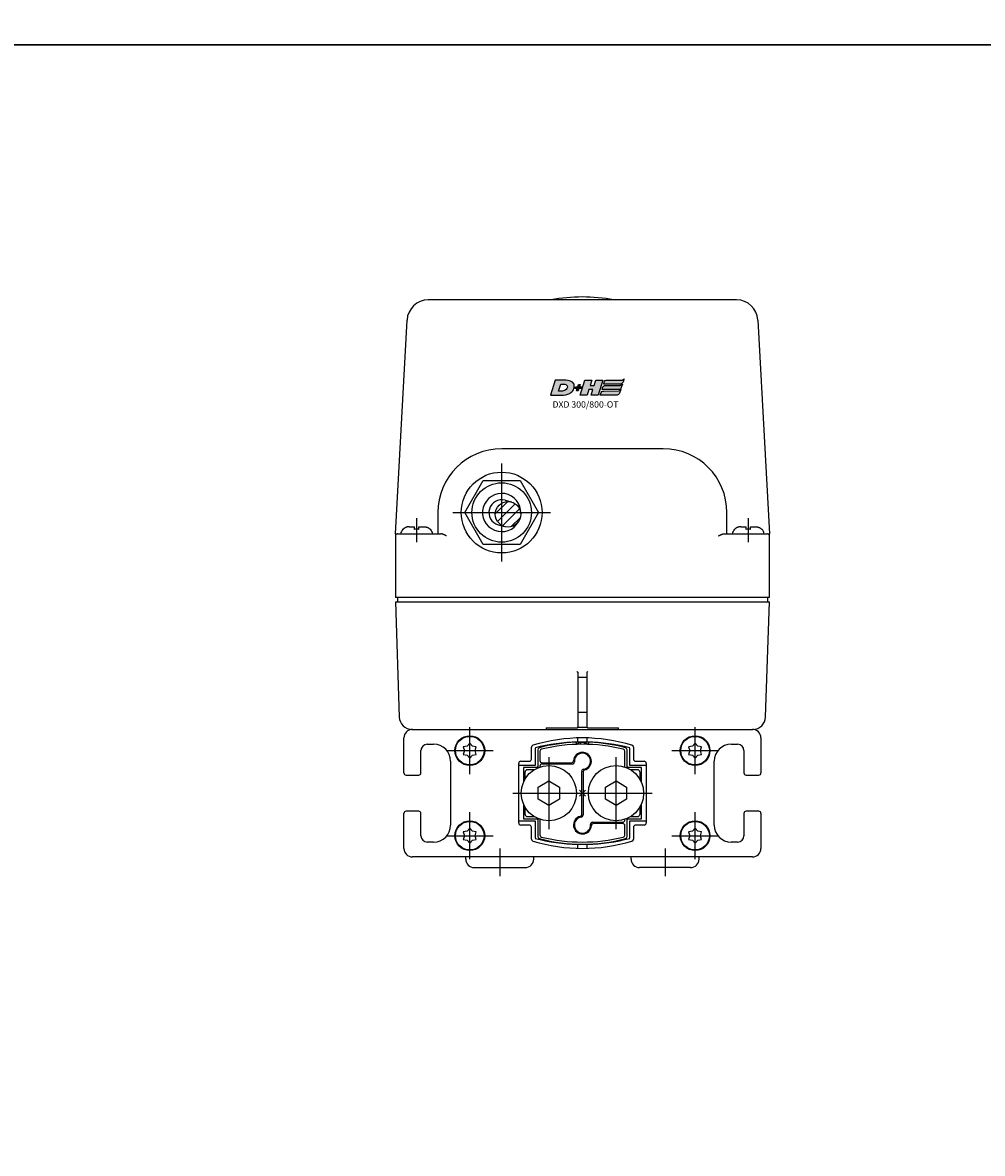
# Model space of a CAD drawing. Extents: x -2000 to 1, y -18 to 4155.
# Drawn here: x -1201 to -975, y 2068 to 2334 of the extents above; entities that cross this region are included whole.
import ezdxf

# ---------------------------------------------------------------- set-up
doc = ezdxf.new("R2010")
doc.units = 0
doc.linetypes.add('MITTE', pattern=[50.8, 31.75, -6.35, 6.35, -6.35])
for name, color, linetype in [('DH_HILFSLINIE', 3, 'CONTINUOUS'), ('DH_KETTE_ZAHNSTANGE', 1, 'CONTINUOUS'), ('DH_LOGO', 1, 'CONTINUOUS'), ('DH_MITTE', 4, 'MITTE'), ('DH_MOTOR', 7, 'CONTINUOUS'), ('DH_RAHMEN', 124, 'CONTINUOUS'), ('DH_REFERENZPUNKT', 2, 'CONTINUOUS'), ('DH_SCHRIFT', 2, 'CONTINUOUS')]:
    doc.layers.add(name, color=color, linetype=linetype)

# ---------------------------------------------------------------- blocks, each defined once
blk = doc.blocks.new('A$C6A3A5936')
at = {"layer": 'DH_REFERENZPUNKT'}
for p, q in [((0.71, -0.71), (-0.71, 0.71)), ((-0.71, -0.71), (0.71, 0.71))]:
    blk.add_line(p, q, dxfattribs=at)
blk = doc.blocks.new('A$C5C7E4FF5')
at = {"layer": 'DH_MOTOR'}
for p, q in [((-44, 45), (44, 45)), ((-44, 45), (-43.1, 17.9)), ((43.1, 17.9), (44, 45)), ((-1, 15.89), (-1, 28.41)), ((-1, 27.3), (1, 27.3)), ((1, 28.41), (1, 15.89)), ((1, 19), (-1, 19)), ((-40.1, 15), (39.9, 15)), ((-8.5, 15.37), (-8.5, 15)), ((-8.5, 15.37), (-1.3, 15.37)), ((-1.09, 15.5), (1.09, 15.5)), ((1.3, 15.37), (8.5, 15.37)), ((8.5, 15), (8.5, 15.37))]:
    blk.add_line(p, q, dxfattribs=at)
at = {"layer": 'DH_MOTOR', "flags": 128}
for points in [[(-1.3, 28.63), (-1.29, 28.62), (-1.28, 28.61), (-1.26, 28.6), (-1.25, 28.59), (-1.24, 28.58), (-1.23, 28.57), (-1.21, 28.56), (-1.2, 28.55), (-1.19, 28.54), (-1.18, 28.53), (-1.17, 28.52), (-1.15, 28.51), (-1.14, 28.51), (-1.13, 28.5), (-1.12, 28.49), (-1.11, 28.48), (-1.1, 28.48), (-1.09, 28.47), (-1.08, 28.46), (-1.07, 28.46), (-1.06, 28.45), (-1.05, 28.45), (-1.04, 28.44), (-1.04, 28.44)], [(1.04, 28.44), (1.04, 28.44), (1.05, 28.45), (1.06, 28.45), (1.07, 28.46), (1.08, 28.46), (1.09, 28.47), (1.1, 28.48), (1.11, 28.48), (1.12, 28.49), (1.13, 28.5), (1.14, 28.51), (1.15, 28.51), (1.17, 28.52), (1.18, 28.53), (1.19, 28.54), (1.2, 28.55), (1.21, 28.56), (1.23, 28.57), (1.24, 28.58), (1.25, 28.59), (1.26, 28.6), (1.28, 28.61), (1.29, 28.62), (1.3, 28.63)], [(-1.3, 15.37), (-1.27, 15.37), (-1.25, 15.37), (-1.22, 15.38), (-1.2, 15.39), (-1.18, 15.41), (-1.16, 15.42), (-1.14, 15.44), (-1.12, 15.46), (-1.11, 15.48), (-1.1, 15.5), (-1.08, 15.52), (-1.07, 15.54), (-1.06, 15.57), (-1.05, 15.59), (-1.04, 15.62), (-1.03, 15.65), (-1.02, 15.68), (-1.02, 15.71), (-1.01, 15.74), (-1.01, 15.77), (-1, 15.8), (-1, 15.83), (-1, 15.86), (-1, 15.89)], [(1, 15.89), (1, 15.86), (1, 15.83), (1, 15.8), (1.01, 15.77), (1.01, 15.74), (1.02, 15.71), (1.02, 15.68), (1.03, 15.65), (1.04, 15.62), (1.05, 15.59), (1.06, 15.57), (1.07, 15.54), (1.08, 15.52), (1.1, 15.5), (1.11, 15.48), (1.12, 15.46), (1.14, 15.44), (1.16, 15.42), (1.18, 15.41), (1.2, 15.39), (1.22, 15.38), (1.25, 15.37), (1.27, 15.37), (1.3, 15.37)]]:
    blk.add_lwpolyline(points, dxfattribs=at)
at = {"layer": 'DH_MOTOR'}
for centre, start, end in [((-40.1, 18), 181.9092, 270), ((40.1, 18), 270, 358.0908)]:
    blk.add_arc(centre, 3, start, end, dxfattribs=at)
for centre, start_param, end_param in [((-1.3, 28.41), 0, 0.490319), ((1.3, 28.41), 2.651274, 3.141593)]:
    blk.add_ellipse(centre, major_axis=(0.3, 0), ratio=0.177468, start_param=start_param, end_param=end_param, dxfattribs=at)
at = {"layer": 'DH_REFERENZPUNKT', "rotation": 270}
blk.add_blockref('A$C6A3A5936', (0, 0), dxfattribs=at)
blk = doc.blocks.new('1')
at = {"layer": 'DH_LOGO'}
for points in [[(11, 35.4), (11, 35.4), (0, 0), (0, 0)], [(11, 35.4), (11, 35.4), (0, 0), (0, 0)], [(35.3, 35.4), (35.3, 35.4), (11, 35.4), (11, 35.4)], [(35.3, 35.4), (35.3, 35.4), (11, 35.4), (11, 35.4)], [(36.2, 35.4), (36.2, 35.4), (35.3, 35.4), (35.3, 35.4)], [(36.2, 35.4), (36.2, 35.4), (35.3, 35.4), (35.3, 35.4)], [(55.6, 25.5), (52.3, 32.9), (43.6, 35), (36.2, 35.4)], [(55.6, 25.5), (52.3, 32.9), (43.6, 35), (36.2, 35.4)], [(0, 0), (0, 0), (26.1, 0), (26.1, 0)], [(0, 0), (0, 0), (26.1, 0), (26.1, 0)], [(26.1, 0), (33, 0.1), (39.5, 1), (45.6, 4.2)], [(26.1, 0), (33, 0.1), (39.5, 1), (45.6, 4.2)], [(45.6, 4.2), (49.3, 6.4), (52.2, 8.7), (54.3, 12.5)], [(45.6, 4.2), (49.3, 6.4), (52.2, 8.7), (54.3, 12.5)], [(54.3, 12.5), (56.3, 16.5), (57.1, 21.3), (55.6, 25.5)], [(54.3, 12.5), (56.3, 16.5), (57.1, 21.3), (55.6, 25.5)]]:
    blk.add_open_spline(points, degree=3, dxfattribs=at)
blk = doc.blocks.new('2')
at = {"layer": 'DH_LOGO'}
for points in [[(19.3, 9.6), (19.3, 9.6), (24.4, 25.8), (24.4, 25.8)], [(19.3, 9.6), (19.3, 9.6), (24.4, 25.8), (24.4, 25.8)], [(36.8, 12.9), (32.4, 8.7), (24.9, 9.6), (19.3, 9.6)], [(36.8, 12.9), (32.4, 8.7), (24.9, 9.6), (19.3, 9.6)], [(24.4, 25.8), (28.2, 25.8), (33.1, 26.2), (36.7, 24.7)], [(24.4, 25.8), (28.2, 25.8), (33.1, 26.2), (36.7, 24.7)], [(36.7, 24.7), (42.1, 22.1), (40.4, 16.3), (36.8, 12.9)], [(36.7, 24.7), (42.1, 22.1), (40.4, 16.3), (36.8, 12.9)]]:
    blk.add_open_spline(points, degree=3, dxfattribs=at)
blk = doc.blocks.new('3')
at = {"layer": 'DH_LOGO'}
for points in [[(0, 0), (0, 0), (1.3, 4.1), (1.3, 4.1)], [(5.5, 0), (5.5, 0), (0, 0), (0, 0)], [(1.3, 4.1), (1.3, 4.1), (6.7, 4.1), (6.7, 4.1)], [(3.8, -5.2), (3.8, -5.2), (5.5, 0), (5.5, 0)], [(6.7, 4.1), (6.7, 4.1), (8.3, 9.3), (8.3, 9.3)], [(9.6, 0), (9.6, 0), (8, -5.2), (8, -5.2)], [(8.3, 9.3), (8.3, 9.3), (12.5, 9.3), (12.5, 9.3)], [(15.1, 0), (15.1, 0), (9.6, 0), (9.6, 0)], [(12.5, 9.3), (12.5, 9.3), (10.9, 4.1), (10.9, 4.1)], [(10.9, 4.1), (10.9, 4.1), (16.4, 4.1), (16.4, 4.1)], [(16.4, 4.1), (16.4, 4.1), (15.1, 0), (15.1, 0)], [(8, -5.2), (8, -5.2), (3.8, -5.2), (3.8, -5.2)]]:
    blk.add_open_spline(points, degree=3, dxfattribs=at)
blk = doc.blocks.new('5')
at = {"layer": 'DH_LOGO'}
for points in [[(0, 0), (0, 0), (11, 35.4), (11, 35.4)], [(11, 35.4), (11, 35.4), (27.3, 35.4), (27.3, 35.4)], [(27.3, 35.4), (27.3, 35.4), (23.3, 22.5), (23.3, 22.5)], [(32.9, 22.5), (32.9, 22.5), (37, 35.4), (37, 35.4)], [(37, 35.4), (37, 35.4), (53.2, 35.4), (53.2, 35.4)], [(53.2, 35.4), (53.2, 35.4), (42.2, 0), (42.2, 0)], [(16.3, 0), (16.3, 0), (0, 0), (0, 0)], [(20.3, 12.9), (20.3, 12.9), (16.3, 0), (16.3, 0)], [(30, 12.9), (30, 12.9), (20.3, 12.9), (20.3, 12.9)], [(23.3, 22.5), (23.3, 22.5), (32.9, 22.5), (32.9, 22.5)], [(26, 0), (26, 0), (30, 12.9), (30, 12.9)], [(42.2, 0), (42.2, 0), (26, 0), (26, 0)]]:
    blk.add_open_spline(points, degree=3, dxfattribs=at)
blk = doc.blocks.new('6')
at = {"layer": 'DH_LOGO'}
for points in [[(-14080.4, 8811.8), (-14080.4, 8811.8), (-14079.1, 8816), (-14079.1, 8816)], [(-14080.4, 8811.8), (-14080.4, 8811.8), (-14079.1, 8816), (-14079.1, 8816)], [(-14041.1, 8811.8), (-14041.1, 8811.8), (-14080.4, 8811.8), (-14080.4, 8811.8)], [(-14041.1, 8811.8), (-14041.1, 8811.8), (-14080.4, 8811.8), (-14080.4, 8811.8)], [(-14079.1, 8816), (-14078.6, 8817.6), (-14078, 8819.2), (-14076.8, 8820.2)], [(-14079.1, 8816), (-14078.6, 8817.6), (-14078, 8819.2), (-14076.8, 8820.2)], [(-14076.8, 8820.2), (-14075.6, 8821.2), (-14073.4, 8821.4), (-14072.4, 8821.4)], [(-14076.8, 8820.2), (-14075.6, 8821.2), (-14073.4, 8821.4), (-14072.4, 8821.4)], [(-14072.4, 8821.4), (-14072.4, 8821.4), (-14037.4, 8821.5), (-14037.4, 8821.5)], [(-14072.4, 8821.4), (-14072.4, 8821.4), (-14037.4, 8821.5), (-14037.4, 8821.5)], [(-14035, 8816.5), (-14036.2, 8813.9), (-14038.1, 8811.8), (-14041.1, 8811.8)], [(-14035, 8816.5), (-14036.2, 8813.9), (-14038.1, 8811.8), (-14041.1, 8811.8)], [(-14037.4, 8821.5), (-14035.3, 8821.6), (-14033.6, 8823.6), (-14032.2, 8824.8)], [(-14037.4, 8821.5), (-14035.3, 8821.6), (-14033.6, 8823.6), (-14032.2, 8824.8)], [(-14032.2, 8824.8), (-14033.1, 8822), (-14033.9, 8819.1), (-14035, 8816.5)], [(-14032.2, 8824.8), (-14033.1, 8822), (-14033.9, 8819.1), (-14035, 8816.5)]]:
    blk.add_open_spline(points, degree=3, dxfattribs=at)
blk = doc.blocks.new('8')
at = {"layer": 'DH_LOGO'}
for points in [[(0, 0), (0, 0), (1.3, 4.2), (1.3, 4.2)], [(0, 0), (0, 0), (1.3, 4.2), (1.3, 4.2)], [(39.3, 0), (39.3, 0), (0, 0), (0, 0)], [(39.3, 0), (39.3, 0), (0, 0), (0, 0)], [(1.3, 4.2), (1.8, 5.8), (2.4, 7.4), (3.7, 8.4)], [(1.3, 4.2), (1.8, 5.8), (2.4, 7.4), (3.7, 8.4)], [(3.7, 8.4), (4.8, 9.4), (7, 9.6), (8.1, 9.6)], [(3.7, 8.4), (4.8, 9.4), (7, 9.6), (8.1, 9.6)], [(8.1, 9.6), (8.1, 9.6), (43, 9.7), (43, 9.7)], [(8.1, 9.6), (8.1, 9.6), (43, 9.7), (43, 9.7)], [(45.4, 4.7), (44.2, 2.1), (42.4, 0), (39.3, 0)], [(45.4, 4.7), (44.2, 2.1), (42.4, 0), (39.3, 0)], [(43, 9.7), (45.1, 9.8), (46.8, 11.8), (48.2, 13)], [(43, 9.7), (45.1, 9.8), (46.8, 11.8), (48.2, 13)], [(48.2, 13), (47.3, 10.2), (46.5, 7.3), (45.4, 4.7)], [(48.2, 13), (47.3, 10.2), (46.5, 7.3), (45.4, 4.7)]]:
    blk.add_open_spline(points, degree=3, dxfattribs=at)
blk = doc.blocks.new('9')
at = {"layer": 'DH_LOGO'}
for points in [[(0, 0), (0, 0), (1.3, 4.2), (1.3, 4.2)], [(0, 0), (0, 0), (1.3, 4.2), (1.3, 4.2)], [(39.3, 0), (39.3, 0), (0, 0), (0, 0)], [(39.3, 0), (39.3, 0), (0, 0), (0, 0)], [(1.3, 4.2), (1.8, 5.8), (2.4, 7.4), (3.7, 8.4)], [(1.3, 4.2), (1.8, 5.8), (2.4, 7.4), (3.7, 8.4)], [(3.7, 8.4), (4.8, 9.4), (7, 9.6), (8.1, 9.6)], [(3.7, 8.4), (4.8, 9.4), (7, 9.6), (8.1, 9.6)], [(8.1, 9.6), (8.1, 9.6), (43, 9.7), (43, 9.7)], [(8.1, 9.6), (8.1, 9.6), (43, 9.7), (43, 9.7)], [(45.4, 4.7), (44.2, 2.1), (42.4, 0), (39.3, 0)], [(45.4, 4.7), (44.2, 2.1), (42.4, 0), (39.3, 0)], [(43, 9.7), (45.1, 9.8), (46.8, 11.8), (48.2, 13)], [(43, 9.7), (45.1, 9.8), (46.8, 11.8), (48.2, 13)], [(48.2, 13), (47.3, 10.2), (46.5, 7.3), (45.4, 4.7)], [(48.2, 13), (47.3, 10.2), (46.5, 7.3), (45.4, 4.7)]]:
    blk.add_open_spline(points, degree=3, dxfattribs=at)
blk = doc.blocks.new('A$C016749B1')
at = {"layer": 'DH_LOGO'}
h = blk.add_hatch(color=256, dxfattribs=at)
edge = h.paths.add_edge_path()
edge.add_spline(control_points=[(5.43, 1.25), (5.63, 1.65), (5.71, 2.13), (5.56, 2.55)], knot_values=[0.375, 0.375, 0.375, 0.375, 0.5, 0.5, 0.5, 0.5], degree=3, periodic=0)
edge.add_spline(control_points=[(5.56, 2.55), (5.23, 3.29), (4.36, 3.5), (3.62, 3.54)], knot_values=[0.5, 0.5, 0.5, 0.5, 0.625, 0.625, 0.625, 0.625], degree=3, periodic=0)
edge.add_spline(control_points=[(3.62, 3.54), (3.62, 3.54), (3.53, 3.54), (3.53, 3.54)], knot_values=[0.625, 0.625, 0.625, 0.625, 0.75, 0.75, 0.75, 0.75], degree=3, periodic=0)
edge.add_spline(control_points=[(3.53, 3.54), (3.53, 3.54), (1.1, 3.54), (1.1, 3.54)], knot_values=[0.75, 0.75, 0.75, 0.75, 0.875, 0.875, 0.875, 0.875], degree=3, periodic=0)
edge.add_spline(control_points=[(1.1, 3.54), (1.1, 3.54), (0, 0), (0, 0)], knot_values=[0.875, 0.875, 0.875, 0.875, 1, 1, 1, 1], degree=3, periodic=0)
edge.add_spline(control_points=[(0, 0), (0, 0), (2.61, 0), (2.61, 0)], knot_values=[0, 0, 0, 0, 0.125, 0.125, 0.125, 0.125], degree=3, periodic=0)
edge.add_spline(control_points=[(2.61, 0), (3.3, 0.01), (3.95, 0.1), (4.56, 0.42)], knot_values=[0.125, 0.125, 0.125, 0.125, 0.25, 0.25, 0.25, 0.25], degree=3, periodic=0)
edge.add_spline(control_points=[(4.56, 0.42), (4.93, 0.64), (5.22, 0.87), (5.43, 1.25)], knot_values=[0.25, 0.25, 0.25, 0.25, 0.375, 0.375, 0.375, 0.375], degree=3, periodic=0)
edge = h.paths.add_edge_path(flags=16)
edge.add_spline(control_points=[(3.67, 2.47), (4.21, 2.21), (4.04, 1.63), (3.68, 1.29)], knot_values=[0.25, 0.25, 0.25, 0.25, 0.5, 0.5, 0.5, 0.5], degree=3, periodic=0)
edge.add_spline(control_points=[(3.68, 1.29), (3.24, 0.87), (2.49, 0.96), (1.93, 0.96)], knot_values=[0.5, 0.5, 0.5, 0.5, 0.75, 0.75, 0.75, 0.75], degree=3, periodic=0)
edge.add_spline(control_points=[(1.93, 0.96), (1.93, 0.96), (2.44, 2.58), (2.44, 2.58)], knot_values=[0.75, 0.75, 0.75, 0.75, 1, 1, 1, 1], degree=3, periodic=0)
edge.add_spline(control_points=[(2.44, 2.58), (2.82, 2.58), (3.31, 2.62), (3.67, 2.47)], knot_values=[0, 0, 0, 0, 0.25, 0.25, 0.25, 0.25], degree=3, periodic=0)
h = blk.add_hatch(color=256, dxfattribs=at)
edge = h.paths.add_edge_path()
edge.add_spline(control_points=[(10, 1.29), (10, 1.29), (9.61, 0), (9.61, 0)], knot_values=[0.583333, 0.583333, 0.583333, 0.583333, 0.666667, 0.666667, 0.666667, 0.666667], degree=3, periodic=0)
edge.add_spline(control_points=[(9.61, 0), (9.61, 0), (11.23, 0), (11.23, 0)], knot_values=[0.5, 0.5, 0.5, 0.5, 0.583333, 0.583333, 0.583333, 0.583333], degree=3, periodic=0)
edge.add_spline(control_points=[(11.23, 0), (11.23, 0), (12.33, 3.54), (12.33, 3.54)], knot_values=[0.416667, 0.416667, 0.416667, 0.416667, 0.5, 0.5, 0.5, 0.5], degree=3, periodic=0)
edge.add_spline(control_points=[(12.33, 3.54), (12.33, 3.54), (10.71, 3.54), (10.71, 3.54)], knot_values=[0.333333, 0.333333, 0.333333, 0.333333, 0.416667, 0.416667, 0.416667, 0.416667], degree=3, periodic=0)
edge.add_spline(control_points=[(10.71, 3.54), (10.71, 3.54), (10.3, 2.25), (10.3, 2.25)], knot_values=[0.25, 0.25, 0.25, 0.25, 0.333333, 0.333333, 0.333333, 0.333333], degree=3, periodic=0)
edge.add_spline(control_points=[(10.3, 2.25), (10.3, 2.25), (9.34, 2.25), (9.34, 2.25)], knot_values=[0.166667, 0.166667, 0.166667, 0.166667, 0.25, 0.25, 0.25, 0.25], degree=3, periodic=0)
edge.add_spline(control_points=[(9.34, 2.25), (9.34, 2.25), (9.74, 3.54), (9.74, 3.54)], knot_values=[0.083333, 0.083333, 0.083333, 0.083333, 0.166667, 0.166667, 0.166667, 0.166667], degree=3, periodic=0)
edge.add_spline(control_points=[(9.74, 3.54), (9.74, 3.54), (8.11, 3.54), (8.11, 3.54)], knot_values=[0, 0, 0, 0, 0.083333, 0.083333, 0.083333, 0.083333], degree=3, periodic=0)
edge.add_spline(control_points=[(8.11, 3.54), (8.11, 3.54), (7.01, 0), (7.01, 0)], knot_values=[0.916667, 0.916667, 0.916667, 0.916667, 1, 1, 1, 1], degree=3, periodic=0)
edge.add_spline(control_points=[(7.01, 0), (7.01, 0), (8.64, 0), (8.64, 0)], knot_values=[0.833333, 0.833333, 0.833333, 0.833333, 0.916667, 0.916667, 0.916667, 0.916667], degree=3, periodic=0)
edge.add_spline(control_points=[(8.64, 0), (8.64, 0), (9.04, 1.29), (9.04, 1.29)], knot_values=[0.75, 0.75, 0.75, 0.75, 0.833333, 0.833333, 0.833333, 0.833333], degree=3, periodic=0)
edge.add_spline(control_points=[(9.04, 1.29), (9.04, 1.29), (10, 1.29), (10, 1.29)], knot_values=[0.666667, 0.666667, 0.666667, 0.666667, 0.75, 0.75, 0.75, 0.75], degree=3, periodic=0)
h = blk.add_hatch(color=256, dxfattribs=at)
edge = h.paths.add_edge_path()
edge.add_spline(control_points=[(12.54, 2.57), (12.54, 2.57), (16.48, 2.58), (16.48, 2.58)], knot_values=[0.875, 0.875, 0.875, 0.875, 1, 1, 1, 1], degree=3, periodic=0)
edge.add_spline(control_points=[(16.48, 2.58), (16.78, 2.58), (16.96, 2.79), (17.08, 3.05)], knot_values=[0.75, 0.75, 0.75, 0.75, 0.875, 0.875, 0.875, 0.875], degree=3, periodic=0)
edge.add_spline(control_points=[(17.08, 3.05), (17.2, 3.3), (17.28, 3.59), (17.37, 3.87)], knot_values=[0.625, 0.625, 0.625, 0.625, 0.75, 0.75, 0.75, 0.75], degree=3, periodic=0)
edge.add_spline(control_points=[(17.37, 3.87), (17.22, 3.75), (17.06, 3.55), (16.85, 3.54)], knot_values=[0.5, 0.5, 0.5, 0.5, 0.625, 0.625, 0.625, 0.625], degree=3, periodic=0)
edge.add_spline(control_points=[(16.85, 3.54), (16.85, 3.54), (13.35, 3.54), (13.35, 3.54)], knot_values=[0.375, 0.375, 0.375, 0.375, 0.5, 0.5, 0.5, 0.5], degree=3, periodic=0)
edge.add_spline(control_points=[(13.35, 3.54), (13.24, 3.54), (13.03, 3.51), (12.91, 3.41)], knot_values=[0.25, 0.25, 0.25, 0.25, 0.375, 0.375, 0.375, 0.375], degree=3, periodic=0)
edge.add_spline(control_points=[(12.91, 3.41), (12.79, 3.31), (12.72, 3.15), (12.68, 3)], knot_values=[0.125, 0.125, 0.125, 0.125, 0.25, 0.25, 0.25, 0.25], degree=3, periodic=0)
edge.add_spline(control_points=[(12.68, 3), (12.68, 3), (12.54, 2.57), (12.54, 2.57)], knot_values=[0, 0, 0, 0, 0.125, 0.125, 0.125, 0.125], degree=3, periodic=0)
h = blk.add_hatch(color=256, dxfattribs=at)
edge = h.paths.add_edge_path()
edge.add_spline(control_points=[(6.43, 1.97), (6.43, 1.97), (5.89, 1.97), (5.89, 1.97)], knot_values=[0.416667, 0.416667, 0.416667, 0.416667, 0.5, 0.5, 0.5, 0.5], degree=3, periodic=0)
edge.add_spline(control_points=[(5.89, 1.97), (5.89, 1.97), (5.76, 1.56), (5.76, 1.56)], knot_values=[0.333333, 0.333333, 0.333333, 0.333333, 0.416667, 0.416667, 0.416667, 0.416667], degree=3, periodic=0)
edge.add_spline(control_points=[(5.76, 1.56), (5.76, 1.56), (6.31, 1.56), (6.31, 1.56)], knot_values=[0.25, 0.25, 0.25, 0.25, 0.333333, 0.333333, 0.333333, 0.333333], degree=3, periodic=0)
edge.add_spline(control_points=[(6.31, 1.56), (6.31, 1.56), (6.14, 1.04), (6.14, 1.04)], knot_values=[0.166667, 0.166667, 0.166667, 0.166667, 0.25, 0.25, 0.25, 0.25], degree=3, periodic=0)
edge.add_spline(control_points=[(6.14, 1.04), (6.14, 1.04), (6.56, 1.04), (6.56, 1.04)], knot_values=[0.083333, 0.083333, 0.083333, 0.083333, 0.166667, 0.166667, 0.166667, 0.166667], degree=3, periodic=0)
edge.add_spline(control_points=[(6.56, 1.04), (6.56, 1.04), (6.72, 1.56), (6.72, 1.56)], knot_values=[0, 0, 0, 0, 0.083333, 0.083333, 0.083333, 0.083333], degree=3, periodic=0)
edge.add_spline(control_points=[(6.72, 1.56), (6.72, 1.56), (7.27, 1.56), (7.27, 1.56)], knot_values=[0.916667, 0.916667, 0.916667, 0.916667, 1, 1, 1, 1], degree=3, periodic=0)
edge.add_spline(control_points=[(7.27, 1.56), (7.27, 1.56), (7.4, 1.97), (7.4, 1.97)], knot_values=[0.833333, 0.833333, 0.833333, 0.833333, 0.916667, 0.916667, 0.916667, 0.916667], degree=3, periodic=0)
edge.add_spline(control_points=[(7.4, 1.97), (7.4, 1.97), (6.85, 1.97), (6.85, 1.97)], knot_values=[0.75, 0.75, 0.75, 0.75, 0.833333, 0.833333, 0.833333, 0.833333], degree=3, periodic=0)
edge.add_spline(control_points=[(6.85, 1.97), (6.85, 1.97), (7.01, 2.49), (7.01, 2.49)], knot_values=[0.666667, 0.666667, 0.666667, 0.666667, 0.75, 0.75, 0.75, 0.75], degree=3, periodic=0)
edge.add_spline(control_points=[(7.01, 2.49), (7.01, 2.49), (6.59, 2.49), (6.59, 2.49)], knot_values=[0.583333, 0.583333, 0.583333, 0.583333, 0.666667, 0.666667, 0.666667, 0.666667], degree=3, periodic=0)
edge.add_spline(control_points=[(6.59, 2.49), (6.59, 2.49), (6.43, 1.97), (6.43, 1.97)], knot_values=[0.5, 0.5, 0.5, 0.5, 0.583333, 0.583333, 0.583333, 0.583333], degree=3, periodic=0)
h = blk.add_hatch(color=256, dxfattribs=at)
edge = h.paths.add_edge_path()
edge.add_spline(control_points=[(16.05, 0.97), (16.05, 0.97), (12.55, 0.96), (12.55, 0.96)], knot_values=[0.375, 0.375, 0.375, 0.375, 0.5, 0.5, 0.5, 0.5], degree=3, periodic=0)
edge.add_spline(control_points=[(12.55, 0.96), (12.44, 0.96), (12.23, 0.94), (12.11, 0.84)], knot_values=[0.25, 0.25, 0.25, 0.25, 0.375, 0.375, 0.375, 0.375], degree=3, periodic=0)
edge.add_spline(control_points=[(12.11, 0.84), (11.99, 0.74), (11.93, 0.58), (11.88, 0.42)], knot_values=[0.125, 0.125, 0.125, 0.125, 0.25, 0.25, 0.25, 0.25], degree=3, periodic=0)
edge.add_spline(control_points=[(11.88, 0.42), (11.88, 0.42), (11.75, 0), (11.75, 0)], knot_values=[0, 0, 0, 0, 0.125, 0.125, 0.125, 0.125], degree=3, periodic=0)
edge.add_spline(control_points=[(11.75, 0), (11.75, 0), (15.68, 0), (15.68, 0)], knot_values=[0.875, 0.875, 0.875, 0.875, 1, 1, 1, 1], degree=3, periodic=0)
edge.add_spline(control_points=[(15.68, 0), (15.98, 0), (16.17, 0.21), (16.29, 0.47)], knot_values=[0.75, 0.75, 0.75, 0.75, 0.875, 0.875, 0.875, 0.875], degree=3, periodic=0)
edge.add_spline(control_points=[(16.29, 0.47), (16.4, 0.73), (16.48, 1.02), (16.57, 1.3)], knot_values=[0.625, 0.625, 0.625, 0.625, 0.75, 0.75, 0.75, 0.75], degree=3, periodic=0)
edge.add_spline(control_points=[(16.57, 1.3), (16.43, 1.18), (16.26, 0.98), (16.05, 0.97)], knot_values=[0.5, 0.5, 0.5, 0.5, 0.625, 0.625, 0.625, 0.625], degree=3, periodic=0)
h = blk.add_hatch(color=256, dxfattribs=at)
edge = h.paths.add_edge_path()
edge.add_spline(control_points=[(16.45, 2.25), (16.45, 2.25), (12.95, 2.25), (12.95, 2.25)], knot_values=[0.375, 0.375, 0.375, 0.375, 0.5, 0.5, 0.5, 0.5], degree=3, periodic=0)
edge.add_spline(control_points=[(12.95, 2.25), (12.84, 2.25), (12.63, 2.22), (12.51, 2.13)], knot_values=[0.25, 0.25, 0.25, 0.25, 0.375, 0.375, 0.375, 0.375], degree=3, periodic=0)
edge.add_spline(control_points=[(12.51, 2.13), (12.39, 2.02), (12.33, 1.86), (12.28, 1.71)], knot_values=[0.125, 0.125, 0.125, 0.125, 0.25, 0.25, 0.25, 0.25], degree=3, periodic=0)
edge.add_spline(control_points=[(12.28, 1.71), (12.28, 1.71), (12.15, 1.29), (12.15, 1.29)], knot_values=[0, 0, 0, 0, 0.125, 0.125, 0.125, 0.125], degree=3, periodic=0)
edge.add_spline(control_points=[(12.15, 1.29), (12.15, 1.29), (16.08, 1.29), (16.08, 1.29)], knot_values=[0.875, 0.875, 0.875, 0.875, 1, 1, 1, 1], degree=3, periodic=0)
edge.add_spline(control_points=[(16.08, 1.29), (16.38, 1.29), (16.56, 1.5), (16.69, 1.76)], knot_values=[0.75, 0.75, 0.75, 0.75, 0.875, 0.875, 0.875, 0.875], degree=3, periodic=0)
edge.add_spline(control_points=[(16.69, 1.76), (16.8, 2.01), (16.88, 2.31), (16.97, 2.58)], knot_values=[0.625, 0.625, 0.625, 0.625, 0.75, 0.75, 0.75, 0.75], degree=3, periodic=0)
edge.add_spline(control_points=[(16.97, 2.58), (16.82, 2.47), (16.66, 2.26), (16.45, 2.25)], knot_values=[0.5, 0.5, 0.5, 0.5, 0.625, 0.625, 0.625, 0.625], degree=3, periodic=0)
at = {"layer": 'DH_LOGO', "xscale": 0.1000000000003638, "yscale": 0.1000000000003638, "zscale": 0.1}
for name, p in [('1', (0, 0)), ('5', (7.01, 0)), ('6', (1420.59, -878.61)), ('2', (0, 0)), ('3', (5.76, 1.56)), ('9', (11.75, 0)), ('8', (12.15, 1.29))]:
    blk.add_blockref(name, p, dxfattribs=at)
blk = doc.blocks.new('A$C331E5D2A')
at = {"layer": 'DH_LOGO'}
blk.add_blockref('A$C016749B1', (-7.54, 93.61), dxfattribs=at)
at = {"layer": 'DH_REFERENZPUNKT', "rotation": 270}
blk.add_blockref('A$C6A3A5936', (0, 0), dxfattribs=at)
at = {"layer": 'DH_SCHRIFT', "insert": (-7.04, 92.17), "char_height": 1.5, "width": 23.2662, "attachment_point": 1}
blk.add_mtext('{\\fArial|b0|i0|c0|p34;DXD 300/800-OT}', dxfattribs=at)
blk = doc.blocks.new('A$C63032B84')
at = {"layer": 'DH_MITTE'}
blk.add_line((0, 3.65), (0, -2), dxfattribs=at)
at = {"layer": 'DH_MOTOR'}
for p, q in [((-1.74, 1.65), (-0.5, 1.65)), ((-0.5, 1.04), (-0.5, 1.65)), ((0.5, 1.04), (0.5, 1.65)), ((0.5, 1.65), (1.74, 1.65))]:
    blk.add_line(p, q, dxfattribs=at)
at = {"layer": 'DH_MOTOR', "flags": 128}
for points in [[(-3.2, 1.04), (-3.2, 1.04), (-3.2, 1.04), (-3.21, 1.05), (-3.21, 1.05), (-3.21, 1.05), (-3.22, 1.06), (-3.22, 1.06)], [(-1.74, 1.65), (-1.81, 1.65), (-1.88, 1.65), (-1.94, 1.64), (-2.01, 1.63), (-2.07, 1.62), (-2.14, 1.61), (-2.21, 1.6), (-2.27, 1.58), (-2.34, 1.56), (-2.41, 1.54), (-2.47, 1.52), (-2.53, 1.49), (-2.59, 1.47), (-2.65, 1.44), (-2.71, 1.41), (-2.77, 1.37), (-2.83, 1.34), (-2.89, 1.3), (-2.95, 1.26), (-3, 1.22), (-3.05, 1.18), (-3.1, 1.13), (-3.15, 1.09), (-3.2, 1.04)], [(1.74, 1.65), (1.81, 1.65), (1.88, 1.65), (1.94, 1.64), (2.01, 1.63), (2.07, 1.62), (2.14, 1.61), (2.21, 1.6), (2.27, 1.58), (2.34, 1.56), (2.41, 1.54), (2.47, 1.52), (2.53, 1.49), (2.59, 1.47), (2.65, 1.44), (2.71, 1.41), (2.77, 1.37), (2.83, 1.34), (2.89, 1.3), (2.95, 1.26), (3, 1.22), (3.05, 1.18), (3.1, 1.13), (3.15, 1.09), (3.2, 1.04)], [(3.2, 1.04), (3.2, 1.04), (3.2, 1.04), (3.21, 1.05), (3.21, 1.05), (3.21, 1.05), (3.22, 1.06), (3.22, 1.06)]]:
    blk.add_lwpolyline(points, dxfattribs=at)
at = {"layer": 'DH_MOTOR'}
for centre, radius, start, end in [((-1.8, -0.35), 2, 135.2519, 169.9213), ((0, -2.37), 3.45, 81.6657, 98.3343), ((1.8, -0.35), 2, 10.0787, 44.7481)]:
    blk.add_arc(centre, radius, start, end, dxfattribs=at)
blk = doc.blocks.new('A$C149A7CBA')
at = {"layer": 'DH_MOTOR'}
for p in [(-39, 61), (39, 61)]:
    blk.add_blockref('A$C63032B84', p, dxfattribs=at)
at = {"layer": 'DH_REFERENZPUNKT', "rotation": 270}
blk.add_blockref('A$C6A3A5936', (0, 0), dxfattribs=at)
blk = doc.blocks.new('A$C6A6F7D16')
at = {"layer": 'DH_MOTOR'}
for p, q in [((36.27, 116), (-36.27, 116)), ((-44, 61), (-41.26, 111.27)), ((41.26, 111.27), (44, 61)), ((19, 81), (-19, 81)), ((-34, 66), (-34, 61)), ((34, 61), (34, 66)), ((-44, 61), (-44, 46)), ((-43.5, 61), (-33.32, 61)), ((33.32, 61), (43.5, 61)), ((44, 46), (44, 61)), ((44, 46), (-44, 46)), ((-43.5, 46), (-43.5, 45)), ((43.5, 46), (43.5, 45))]:
    blk.add_line(p, q, dxfattribs=at)
at = {"layer": 'DH_MOTOR', "flags": 128}
for points in [[(-32, 60.5), (-32.06, 60.53), (-32.11, 60.56), (-32.17, 60.58), (-32.23, 60.61), (-32.29, 60.64), (-32.34, 60.67), (-32.4, 60.7), (-32.46, 60.73), (-32.52, 60.75), (-32.58, 60.78), (-32.63, 60.8), (-32.69, 60.83), (-32.75, 60.85), (-32.8, 60.87), (-32.86, 60.9), (-32.92, 60.92), (-32.97, 60.93), (-33.02, 60.95), (-33.08, 60.96), (-33.13, 60.98), (-33.18, 60.99), (-33.23, 60.99), (-33.28, 61), (-33.32, 61)], [(32, 60.5), (32.06, 60.53), (32.11, 60.56), (32.17, 60.58), (32.23, 60.61), (32.29, 60.64), (32.34, 60.67), (32.4, 60.7), (32.46, 60.73), (32.52, 60.75), (32.58, 60.78), (32.63, 60.8), (32.69, 60.83), (32.75, 60.85), (32.8, 60.87), (32.86, 60.9), (32.92, 60.92), (32.97, 60.93), (33.02, 60.95), (33.08, 60.96), (33.13, 60.98), (33.18, 60.99), (33.23, 60.99), (33.28, 61), (33.32, 61)]]:
    blk.add_lwpolyline(points, dxfattribs=at)
at = {"layer": 'DH_MOTOR'}
for centre, radius, start, end in [((-36.27, 111), 5, 90, 176.8779), ((0, 76.69), 40, 79.3389, 100.6611), ((36.27, 111), 5, 3.1221, 90), ((-19, 66), 15, 90, 180), ((19, 66), 15, 0, 90), ((-43.5, 60.5), 0.5, 90, 180), ((43.5, 60.5), 0.5, 0, 90)]:
    blk.add_arc(centre, radius, start, end, dxfattribs=at)
at = {"layer": 'DH_REFERENZPUNKT', "rotation": 270}
blk.add_blockref('A$C6A3A5936', (0, 0), dxfattribs=at)
blk = doc.blocks.new('A$C289F24D6')
at = {"layer": 'DH_HILFSLINIE'}
h = blk.add_hatch(dxfattribs=at)
h.set_pattern_fill('ANSI31', color=256, scale=0.5, style=0)
h.set_pattern_definition([(225, (4170.0239, 731.903), (1.122532, -1.122532), [])])
edge = h.paths.add_edge_path()
edge.add_arc((-17.5, 65.58), 3, 0, 360)
at = {"layer": 'DH_MITTE'}
for p, q in [((-19, 54.5), (-19, 77.5)), ((-30.5, 66), (-7.5, 66))]:
    blk.add_line(p, q, dxfattribs=at)
at = {"layer": 'DH_MOTOR'}
for p, q in [((-27.66, 66), (-23.33, 73.5)), ((-23.33, 73.5), (-14.67, 73.5)), ((-14.67, 73.5), (-10.34, 66)), ((-18.2, 68.89), (-16.7, 68.48)), ((-23.33, 58.5), (-27.66, 66)), ((-10.34, 66), (-14.67, 58.5)), ((-19.8, 63.11), (-18.3, 62.69)), ((-14.67, 58.5), (-23.33, 58.5))]:
    blk.add_line(p, q, dxfattribs=at)
for centre, radius in [((-19, 66), 9.5), ((-19, 66), 6.99), ((-17.5, 65.58), 3)]:
    blk.add_circle(centre, radius, dxfattribs=at)
for radius, start, end in [(4.5, 357.0832, 331.9254), (3, 74.5043, 254.5043)]:
    blk.add_arc((-19, 66), radius, start, end, dxfattribs=at)
at = {"layer": 'DH_REFERENZPUNKT', "rotation": 270}
blk.add_blockref('A$C6A3A5936', (0, 0), dxfattribs=at)
blk = doc.blocks.new('A$C005834FA')
at = {"layer": 'DH_MOTOR'}
for name in ['A$C6A6F7D16', 'A$C331E5D2A', 'A$C289F24D6', 'A$C149A7CBA', 'A$C5C7E4FF5']:
    blk.add_blockref(name, (0, 0), dxfattribs=at)
blk = doc.blocks.new('A$C0ED636FB')
at = {"layer": 'DH_MITTE'}
for p, q in [((-19.45, -13), (-19.45, -19.5)), ((19.45, -13), (19.45, -19.5))]:
    blk.add_line(p, q, dxfattribs=at)
at = {"layer": 'DH_REFERENZPUNKT', "rotation": 270}
blk.add_blockref('A$C6A3A5936', (0, 0), dxfattribs=at)
blk = doc.blocks.new('A$C0D2827B6')
at = {"layer": 'DH_MITTE'}
for p, q in [((0, -5.5), (0, 5.5)), ((-5.5, 0), (5.5, 0))]:
    blk.add_line(p, q, dxfattribs=at)
at = {"layer": 'DH_MOTOR'}
for p, q in [((-0.62, 1.08), (-1.52, 0.88)), ((-1.52, 0.88), (-1.25, 0)), ((-1.25, 0), (-1.52, -0.88)), ((0, 1.75), (-0.62, 1.08)), ((0.63, 1.08), (0, 1.75)), ((1.52, 0.88), (0.63, 1.08)), ((1.25, 0), (1.52, 0.88)), ((1.52, -0.88), (1.25, 0)), ((-1.52, -0.88), (-0.62, -1.08)), ((-0.62, -1.08), (0, -1.75)), ((0, -1.75), (0.63, -1.08)), ((0.63, -1.08), (1.52, -0.88))]:
    blk.add_line(p, q, dxfattribs=at)
for radius in [3.5, 3.36]:
    blk.add_circle((0, 0), radius, dxfattribs=at)
blk = doc.blocks.new('A$C7879761D')
at = {"layer": 'DH_MOTOR'}
for p in [(-26.5, 10), (26.5, 10), (-26.5, -10), (26.5, -10)]:
    blk.add_blockref('A$C0D2827B6', p, dxfattribs=at)
at = {"layer": 'DH_REFERENZPUNKT', "rotation": 270}
blk.add_blockref('A$C6A3A5936', (0, 0), dxfattribs=at)
blk = doc.blocks.new('A$C6F585262')
at = {"layer": 'DH_MOTOR'}
for p, q in [((-27.45, -15.5), (-27.45, -15)), ((-11.45, -15.5), (-11.45, -15)), ((11.45, -15.5), (11.45, -15)), ((27.45, -15.5), (27.45, -15)), ((-25.45, -17.5), (-13.45, -17.5)), ((25.45, -17.5), (13.45, -17.5))]:
    blk.add_line(p, q, dxfattribs=at)
for centre, start, end in [((-25.45, -15.5), 180, 270), ((-13.45, -15.5), 270, 0), ((13.45, -15.5), 180, 270), ((25.45, -15.5), 270, 0)]:
    blk.add_arc(centre, 2, start, end, dxfattribs=at)
at = {"layer": 'DH_REFERENZPUNKT', "rotation": 270}
blk.add_blockref('A$C6A3A5936', (0, 0), dxfattribs=at)
blk = doc.blocks.new('A$C0D867DFE')
at = {"layer": 'DH_MOTOR'}
for p, q in [((-40.1, 15), (-40, 15)), ((-40, 15), (40, 15)), ((40.1, 15), (40, 15)), ((-42, 4.75), (-42, 13)), ((-36.5, 11.5), (-35, 11.5)), ((-12, 8), (-12, 10.79)), ((-1.15, 12.98), (-1.15, 12)), ((1.15, 12), (1.15, 12.98)), ((12, 10.79), (12, 8)), ((35, 11.5), (36.5, 11.5)), ((42, 13), (42, 4.75)), ((-38, 4.75), (-38, 10)), ((-11.15, 10.62), (-11.15, 6.5)), ((11.15, 6.5), (11.15, 10.62)), ((38, 10), (38, 4.75)), ((-31, 7.5), (-31, -7.5)), ((-15, -7), (-15, 7)), ((-11.15, 6.5), (-15, 6.5)), ((-14.5, 7.5), (-12.5, 7.5)), ((15, 6.5), (11.15, 6.5)), ((12.5, 7.5), (14.5, 7.5)), ((15, 7), (15, -7)), ((31, -7.5), (31, 7.5)), ((-41.5, 4.25), (-38.5, 4.25)), ((38.5, 4.25), (41.5, 4.25)), ((-42, -13), (-42, -4.75)), ((-38.5, -4.25), (-41.5, -4.25)), ((-38, -10), (-38, -4.75)), ((38, -4.75), (38, -10)), ((41.5, -4.25), (38.5, -4.25)), ((42, -4.75), (42, -13)), ((-15, -6.5), (-11.15, -6.5)), ((-12.5, -7.5), (-14.5, -7.5)), ((-11.15, -6.5), (-11.15, -10.62)), ((11.15, -10.62), (11.15, -6.5)), ((11.15, -6.5), (15, -6.5)), ((14.5, -7.5), (12.5, -7.5)), ((-12, -10.79), (-12, -8)), ((12, -8), (12, -10.79)), ((-35, -11.5), (-36.5, -11.5)), ((-1.15, -12), (-1.15, -12.98)), ((1.15, -12.98), (1.15, -12)), ((36.5, -11.5), (35, -11.5)), ((40, -15), (-40, -15))]:
    blk.add_line(p, q, dxfattribs=at)
for centre, radius, start, end in [((-40, 13), 2, 90, 180), ((40, 13), 2, 0, 90), ((-36.5, 10), 1.5, 90, 180), ((-35, 7.5), 4, 0, 90), ((-11.5, 10.79), 0.5, 106.9262, 180), ((0, -27), 40, 73.0738, 106.9262), ((-0.75, -28), 40, 90.573, 105.0701), ((0, -28), 40, 87.5754, 92.4246), ((0.75, -28), 40, 74.9299, 89.427), ((11.5, 10.79), 0.5, 0, 73.0738), ((35, 7.5), 4, 90, 180), ((36.5, 10), 1.5, 0, 90), ((-12.5, 8), 0.5, 270, 0), ((12.5, 8), 0.5, 180, 270), ((-14.5, 7), 0.5, 90, 180), ((14.5, 7), 0.5, 0, 90), ((-41.5, 4.75), 0.5, 180, 270), ((-38.5, 4.75), 0.5, 270, 0), ((38.5, 4.75), 0.5, 180, 270), ((41.5, 4.75), 0.5, 270, 0), ((-41.5, -4.75), 0.5, 90, 180), ((-38.5, -4.75), 0.5, 0, 90), ((38.5, -4.75), 0.5, 90, 180), ((41.5, -4.75), 0.5, 0, 90), ((-35, -7.5), 4, 270, 0), ((-14.5, -7), 0.5, 180, 270), ((-12.5, -8), 0.5, 0, 90), ((12.5, -8), 0.5, 90, 180), ((14.5, -7), 0.5, 270, 0), ((35, -7.5), 4, 180, 270), ((-36.5, -10), 1.5, 180, 270), ((-0.75, 28), 40, 254.9299, 269.427), ((0.75, 28), 40, 270.573, 285.0701), ((36.5, -10), 1.5, 270, 0), ((-40, -13), 2, 180, 270), ((-11.5, -10.79), 0.5, 180, 253.0738), ((0, 27), 40, 253.0738, 286.9262), ((11.5, -10.79), 0.5, 286.9262, 0), ((40, -13), 2, 270, 0)]:
    blk.add_arc(centre, radius, start, end, dxfattribs=at)
at = {"layer": 'DH_REFERENZPUNKT', "rotation": 270}
blk.add_blockref('A$C6A3A5936', (0, 0), dxfattribs=at)
blk = doc.blocks.new('A$C356F2093')
at = {"layer": 'DH_MOTOR'}
for name in ['A$C0D867DFE', 'A$C7879761D', 'A$C6F585262', 'A$C0ED636FB']:
    blk.add_blockref(name, (0, 0), dxfattribs=at)
blk = doc.blocks.new('A$C7B4A0FAB')
at = {"layer": 'DH_KETTE_ZAHNSTANGE'}
for p, q in [((-2.5, 1.44), (0, 2.89)), ((0, 2.89), (2.5, 1.44)), ((-2.5, -1.44), (-2.5, 1.44)), ((2.5, 1.44), (2.5, -1.44)), ((0, -2.89), (-2.5, -1.44)), ((2.5, -1.44), (0, -2.89))]:
    blk.add_line(p, q, dxfattribs=at)
blk.add_circle((0, 0), 6.5, dxfattribs=at)
at = {"layer": 'DH_MITTE'}
for p, q in [((0, -8.5), (0, 8.5)), ((-7.9, 0), (8.5, 0))]:
    blk.add_line(p, q, dxfattribs=at)
blk = doc.blocks.new('A$C06CD55AE')
at = {"layer": 'DH_KETTE_ZAHNSTANGE'}
for p, q in [((-2.5, 1.44), (0, 2.89)), ((0, 2.89), (2.5, 1.44)), ((-2.5, -1.44), (-2.5, 1.44)), ((2.5, 1.44), (2.5, -1.44)), ((0, -2.89), (-2.5, -1.44)), ((2.5, -1.44), (0, -2.89))]:
    blk.add_line(p, q, dxfattribs=at)
blk.add_circle((0, 0), 6.5, dxfattribs=at)
at = {"layer": 'DH_MITTE'}
for p, q in [((0, 8.5), (0, -8.5)), ((-8.5, 0), (7.9, 0))]:
    blk.add_line(p, q, dxfattribs=at)
blk = doc.blocks.new('A$C0E0D3E68')
at = {"layer": 'DH_REFERENZPUNKT', "color": 5}
for p, q in [((-1, 0), (1, 0)), ((0, -1), (0, 1))]:
    blk.add_line(p, q, dxfattribs=at)
blk = doc.blocks.new('A$C31235F63')
at = {"layer": 'DH_KETTE_ZAHNSTANGE'}
for name, p in [('A$C06CD55AE', (-7.9, 0)), ('A$C7B4A0FAB', (7.9, 0))]:
    blk.add_blockref(name, p, dxfattribs=at)
at = {"layer": 'DH_REFERENZPUNKT', "color": 5, "rotation": 314.9999999999816}
blk.add_blockref('A$C0E0D3E68', (0, 0), dxfattribs=at)
blk = doc.blocks.new('A$C02CC5831')
at = {"layer": 'DH_KETTE_ZAHNSTANGE'}
for p, q in [((-10, 9.86), (-10, 7.65)), ((10, 6.15), (10, 9.86)), ((-11.36, 5.5), (-13, 5.5)), ((-10, 6.35), (-10, 6.15)), ((-9.5, 7.15), (-2.6, 7.15)), ((-2.4, 6.85), (-9.5, 6.85)), ((13, 5.5), (11.36, 5.5)), ((-13.5, 3.3), (-13.5, 5)), ((-0.15, -4.98), (-0.15, 5.13)), ((0.15, 4.98), (0.15, -5.13)), ((13.5, 5), (13.5, 3.3)), ((-13.5, -5), (-13.5, -3.3)), ((13.5, -3.3), (13.5, -5)), ((-13, -5.5), (-11.36, -5.5)), ((-10, -6.15), (-10, -9.86)), ((2.4, -6.85), (9.5, -6.85)), ((9.5, -7.15), (2.6, -7.15)), ((10, -6.35), (10, -6.15)), ((10, -9.86), (10, -7.65)), ((11.36, -5.5), (13, -5.5))]:
    blk.add_line(p, q, dxfattribs=at)
for centre, radius, start, end in [((0, -29), 40.5, 76.261, 103.739), ((-9.5, 9.86), 0.5, 103.739, 180), ((0, 7.5), 2.1, 284.4775, 176.6926), ((0, 7.5), 1.9, 278.3855, 183.5833), ((9.5, 9.86), 0.5, 0, 76.261), ((-13, 5), 0.5, 90, 180), ((-9.5, 7.65), 0.5, 180, 270), ((-9.5, 6.35), 0.5, 90, 180), ((-2.6, 7.65), 0.5, 270, 356.6926), ((-2.4, 7.35), 0.5, 270, 3.5833), ((0.35, 5.13), 0.5, 98.3855, 180), ((0.65, 4.98), 0.5, 104.4775, 180), ((13, 5), 0.5, 0, 90), ((-13, -5), 0.5, 180, 270), ((-0.65, -4.98), 0.5, 284.4775, 0), ((-0.35, -5.13), 0.5, 278.3855, 0), ((13, -5), 0.5, 270, 0), ((0, -7.5), 2.1, 104.4775, 356.6926), ((0, -7.5), 1.9, 98.3855, 3.5833), ((2.4, -7.35), 0.5, 90, 183.5833), ((2.6, -7.65), 0.5, 90, 176.6926), ((9.5, -6.35), 0.5, 270, 0), ((9.5, -7.65), 0.5, 0, 90), ((-9.5, -9.86), 0.5, 180, 256.261), ((0, 29), 40.5, 256.261, 283.739), ((9.5, -9.86), 0.5, 283.739, 0)]:
    blk.add_arc(centre, radius, start, end, dxfattribs=at)
blk = doc.blocks.new('A$C28FF3745')
at = {"layer": 'DH_KETTE_ZAHNSTANGE'}
blk.add_blockref('A$C02CC5831', (0, 0), dxfattribs=at)
at = {"layer": 'DH_REFERENZPUNKT', "color": 5, "rotation": 314.9999999999816}
blk.add_blockref('A$C0E0D3E68', (0, 0), dxfattribs=at)
blk = doc.blocks.new('A$C1A7E376D')
at = {"layer": 'DH_KETTE_ZAHNSTANGE'}
for p, q in [((-10.5, 10.21), (-10.5, 6.3)), ((10.5, 6.3), (10.5, 10.21)), ((-10.4, 6), (-13.9, 6)), ((-13.9, 6), (-13.9, 2.5)), ((-10.5, 6), (-10.5, 6.3)), ((13.9, 6), (10.4, 6)), ((10.5, 6.3), (10.5, 6)), ((13.9, 2.5), (13.9, 6)), ((-13.9, -2.5), (-13.9, -6)), ((13.9, -6), (13.9, -2.5)), ((-13.9, -6), (-10.4, -6)), ((-10.5, -6.3), (-10.5, -6)), ((-10.5, -6.3), (-10.5, -10.21)), ((10.4, -6), (13.9, -6)), ((10.5, -6), (10.5, -6.3)), ((10.5, -10.21), (10.5, -6.3))]:
    blk.add_line(p, q, dxfattribs=at)
for centre, radius, start, end in [((-10, 10.21), 0.5, 104.6649, 180), ((0, -28), 40, 92.4246, 104.6649), ((-1.68, 11.66), 0.3, 320.6199, 92.4246), ((1.68, 11.66), 0.3, 87.5754, 219.3801), ((0, -28), 40, 75.3351, 87.5754), ((10, 10.21), 0.5, 0, 75.3351), ((-10.2, 6.3), 0.3, 180, 244.5465), ((10.2, 6.3), 0.3, 295.4535, 0), ((-10.2, -6.3), 0.3, 115.4535, 180), ((10.2, -6.3), 0.3, 0, 64.5465), ((-10, -10.21), 0.5, 180, 255.3351), ((10, -10.21), 0.5, 284.6649, 0), ((0, 28), 40, 255.3351, 284.6649)]:
    blk.add_arc(centre, radius, start, end, dxfattribs=at)
blk = doc.blocks.new('A$C04AF3EF0')
at = {"layer": 'DH_KETTE_ZAHNSTANGE'}
blk.add_blockref('A$C1A7E376D', (0, 0), dxfattribs=at)
at = {"layer": 'DH_REFERENZPUNKT', "color": 5, "rotation": 314.9999999999816}
blk.add_blockref('A$C0E0D3E68', (0, 0), dxfattribs=at)
blk = doc.blocks.new('A$C12E163A8')
at = {"layer": 'DH_KETTE_ZAHNSTANGE'}
for p, q in [((-0.4, 11.5), (-0.4, 11.91)), ((0.4, 11.91), (0.4, 11.5))]:
    blk.add_line(p, q, dxfattribs=at)
at = {"layer": 'DH_KETTE_ZAHNSTANGE', "flags": 128}
for points in [[(-0.4, 11.91), (-0.64, 11.84), (-0.87, 11.75), (-1.09, 11.63), (-1.29, 11.48)], [(0.4, 11.91), (0.64, 11.84), (0.87, 11.75), (1.09, 11.63), (1.29, 11.48)]]:
    blk.add_lwpolyline(points, dxfattribs=at)
at = {"layer": 'DH_KETTE_ZAHNSTANGE'}
blk.add_arc((0, 9.95), 2, 78.463, 101.537, dxfattribs=at)
blk = doc.blocks.new('A$C529257FE')
at = {"layer": 'DH_KETTE_ZAHNSTANGE'}
blk.add_blockref('A$C12E163A8', (0, 0), dxfattribs=at)
at = {"layer": 'DH_REFERENZPUNKT', "color": 5, "rotation": 314.9999999999816}
blk.add_blockref('A$C0E0D3E68', (0, 0), dxfattribs=at)
blk = doc.blocks.new('A$C621A58B6')
at = {"layer": 'DH_KETTE_ZAHNSTANGE'}
for name in ['A$C04AF3EF0', 'A$C28FF3745', 'A$C529257FE', 'A$C31235F63']:
    blk.add_blockref(name, (0, 0), dxfattribs=at)
at = {"layer": 'DH_REFERENZPUNKT', "rotation": 270}
blk.add_blockref('A$C6A3A5936', (0, 0), dxfattribs=at)
blk = doc.blocks.new('A$C16795932')
at = {"layer": 'DH_KETTE_ZAHNSTANGE'}
blk.add_blockref('A$C621A58B6', (0, 0), dxfattribs=at)
at = {"layer": 'DH_MOTOR'}
for name in ['A$C005834FA', 'A$C356F2093']:
    blk.add_blockref(name, (0, 0), dxfattribs=at)

msp = doc.modelspace()

# ---------------------------------------------------------------- linework, layer by layer
at = {"layer": 'DH_RAHMEN'}
for points in [[(-1426.536, 2329.103), (-503.536, 2329.103), (-503.536, 4006.603), (-1426.536, 4006.603)], [(-1426.536, 651.603), (-503.536, 651.603), (-503.536, 2329.103), (-1426.536, 2329.103)]]:
    msp.add_lwpolyline(points, close=True, dxfattribs=at)

# ---------------------------------------------------------------- block references
at = {"layer": 'DH_MOTOR'}
msp.add_blockref('A$C16795932', (-1069.036, 2153.103), dxfattribs=at)

doc.saveas('drawing.dxf')
